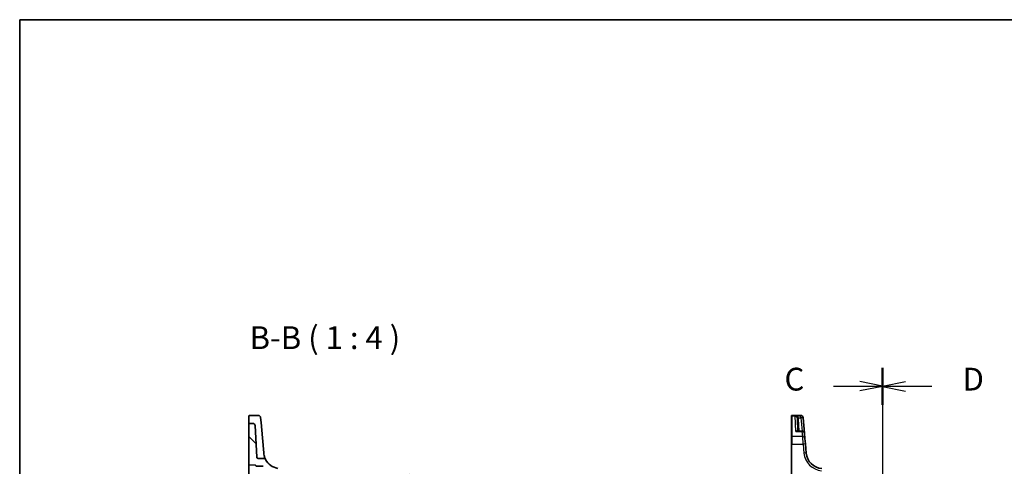
# Model space of a CAD drawing. Units: millimetres. Extents: x 0 to 6293, y 0 to 1124.
# Drawn here: x 1183 to 1615, y 928 to 1124 of the extents above; entities that cross this region are included whole.
import ezdxf

# ---------------------------------------------------------------- set-up
doc = ezdxf.new("R2010")
doc.units = ezdxf.units.MM
for name, color, linetype, lineweight in [('Border (ISO)', 7, 'Continuous', 35), ('Hatch (ISO)', 1, 'Continuous', 18), ('Section Line (ISO)', 7, 'Continuous', 25), ('Symbol (ISO)', 7, 'Continuous', 18), ('Visible (ISO)', 7, 'Continuous', 35), ('Visible Narrow (ISO)', 7, 'Continuous', 25)]:
    doc.layers.add(name, color=color, linetype=linetype, lineweight=lineweight)
doc.styles.add('Note Text (TK)', font='txt')

# ---------------------------------------------------------------- blocks, each defined once
blk = doc.blocks.new('図面枠 tk図枠')
at = {"layer": 'Border (ISO)'}
for q in [(405.5, 289), (14.5, 8)]:
    blk.add_line((14.5, 289), q, dxfattribs=at)
blk = doc.blocks.new('2dTransSection2')
at = {"layer": 'Section Line (ISO)', "linetype": 'Continuous'}
for p, q in [((109.15, 250.79), (109.15, 150.86)), ((103.77, 248.79), (106.65, 248.79)), ((109.15, 248.79), (106.65, 249.29)), ((106.65, 248.79), (109.15, 248.79)), ((106.65, 248.29), (109.15, 248.79)), ((103.77, 152.86), (106.65, 152.86)), ((109.15, 152.86), (106.65, 153.36)), ((106.65, 152.86), (109.15, 152.86)), ((106.65, 152.36), (109.15, 152.86))]:
    blk.add_line(p, q, dxfattribs=at)
at = {"layer": 'Section Line (ISO)', "linetype": 'Continuous', "lineweight": 50}
for p, q in [((109.15, 250.79), (109.15, 246.8)), ((109.15, 154.86), (109.15, 150.86))]:
    blk.add_line(p, q, dxfattribs=at)
at = {"layer": 'Section Line (ISO)', "char_height": 2.5, "attachment_point": 7, "style": 'Note Text (TK)'}
for insert in [(98.39, 247.52), (98.39, 151.59)]:
    blk.add_mtext('C', dxfattribs=dict(at, insert=insert))
blk = doc.blocks.new('2dTransSection3')
at = {"layer": 'Section Line (ISO)', "linetype": 'Continuous'}
for p, q in [((109.15, 250.74), (109.15, 150.95)), ((111.65, 249.25), (109.15, 248.75)), ((111.65, 248.75), (109.15, 248.75)), ((109.15, 248.75), (111.65, 248.25)), ((114.54, 248.75), (111.65, 248.75)), ((111.65, 153.44), (109.15, 152.94)), ((111.65, 152.94), (109.15, 152.94)), ((109.15, 152.94), (111.65, 152.44)), ((114.54, 152.94), (111.65, 152.94))]:
    blk.add_line(p, q, dxfattribs=at)
at = {"layer": 'Section Line (ISO)', "linetype": 'Continuous', "lineweight": 50}
for p, q in [((109.15, 250.74), (109.15, 246.75)), ((109.15, 154.94), (109.15, 150.95))]:
    blk.add_line(p, q, dxfattribs=at)
at = {"layer": 'Section Line (ISO)', "char_height": 2.5, "attachment_point": 7, "style": 'Note Text (TK)'}
for insert in [(117.92, 247.52), (117.92, 151.71)]:
    blk.add_mtext('D', dxfattribs=dict(at, insert=insert))

msp = doc.modelspace()

# ---------------------------------------------------------------- hatches: boundary and pattern name
at = {"layer": 'Hatch (ISO)'}
h = msp.add_hatch(dxfattribs=at)
h.set_pattern_fill('ANSI31', color=256, scale=101.6, angle=90.00021, style=0)
h.set_pattern_definition([(135.0002, (1125, -32), (-8.98022, -8.98029), [])])
edge = h.paths.add_edge_path()
edge.add_ellipse((1285.3083, 945.7591), major_axis=(0.9986, 0.0523), ratio=1, start_angle=0, end_angle=87)
edge.add_line((1285.3083, 946.7591), (1283.7601, 946.7591))
edge.add_ellipse((1283.7601, 946.5591), major_axis=(0, 0.2), ratio=1, start_angle=0, end_angle=90)
edge.add_line((1283.5601, 946.5591), (1283.5601, 928.7369))
edge.add_ellipse((1283.7601, 928.7369), major_axis=(-0.2, 0), ratio=1, start_angle=0, end_angle=88)
edge.add_line((1283.7532, 928.537), (1286.3671, 928.4457))
edge.add_spline(control_points=[(1286.3671, 928.4457), (1286.391, 928.4449), (1286.4146, 928.4398), (1286.4608, 928.4206), (1286.4827, 928.4061), (1286.5196, 928.3693), (1286.5343, 928.3476), (1286.5546, 928.2996), (1286.5599, 928.2738), (1286.5601, 928.2478)], knot_values=[-0.03061628, -0.03061628, -0.03061628, -0.03061628, -0.02343867, -0.02343867, -0.01562578, -0.01562578, -0.00781289, -0.00781289, 0, 0, 0, 0], degree=3, periodic=0)
edge.add_ellipse((1286.7601, 928.2497), major_axis=(-0.2, -0.0019), ratio=1, start_angle=0, end_angle=87.443835)
edge.add_line((1286.7532, 928.0498), (1289.8405, 927.942))
edge.add_ellipse((1289.8335, 927.7421), major_axis=(0.007, 0.1999), ratio=1, start_angle=312.988294, end_angle=360, ccw=False)
edge.add_ellipse((1297.5329, 934.4324), major_axis=(-7.5484, -6.559), ratio=1, start_angle=0, end_angle=29.326436)
edge.add_ellipse((1294.097, 924.8285), major_axis=(0.0674, 0.1883), ratio=1, start_angle=294.68527, end_angle=360, ccw=False)
edge.add_line((1294.2963, 924.8459), (1294.576, 921.6489))
edge.add_ellipse((1294.3767, 921.6315), major_axis=(0.1992, 0.0174), ratio=1, start_angle=267, end_angle=360, ccw=False)
edge.add_line((1294.3837, 921.4316), (1283.7532, 921.0604))
edge.add_ellipse((1283.7601, 920.8605), major_axis=(-0.007, 0.1999), ratio=1, start_angle=0, end_angle=88)
edge.add_line((1283.5601, 920.8605), (1283.5601, 918.639))
edge.add_ellipse((1283.7601, 918.639), major_axis=(-0.2, 0), ratio=1, start_angle=0, end_angle=90)
edge.add_line((1283.7601, 918.439), (1289.367, 918.439))
edge.add_ellipse((1289.367, 918.239), major_axis=(0, 0.2), ratio=1, start_angle=272, end_angle=360, ccw=False)
edge.add_line((1289.5669, 918.246), (1289.9899, 906.132))
edge.add_ellipse((1290.1898, 906.139), major_axis=(-0.1999, -0.007), ratio=1, start_angle=0, end_angle=88)
edge.add_line((1290.1898, 905.939), (1293.1805, 905.939))
edge.add_ellipse((1293.1805, 906.139), major_axis=(0, -0.2), ratio=1, start_angle=0, end_angle=88)
edge.add_line((1293.3804, 906.132), (1293.8101, 918.439))
edge.add_line((1293.8101, 918.439), (1293.9101, 918.439))
edge.add_line((1293.9101, 918.439), (1299.2101, 918.439))
edge.add_line((1299.2101, 918.439), (1299.3101, 918.439))
edge.add_line((1299.3101, 918.439), (1299.3732, 916.632))
edge.add_ellipse((1299.5731, 916.639), major_axis=(-0.1999, -0.007), ratio=1, start_angle=0, end_angle=88)
edge.add_line((1299.5731, 916.439), (1300.5472, 916.439))
edge.add_ellipse((1300.5472, 916.639), major_axis=(0, -0.2), ratio=1, start_angle=0, end_angle=88)
edge.add_line((1300.747, 916.632), (1300.8101, 918.439))
edge.add_line((1300.8101, 918.439), (1346.3101, 918.439))
edge.add_line((1346.3101, 918.439), (1346.3732, 916.632))
edge.add_ellipse((1346.5731, 916.639), major_axis=(-0.1999, -0.007), ratio=1, start_angle=0, end_angle=88)
edge.add_line((1346.5731, 916.439), (1347.5472, 916.439))
edge.add_ellipse((1347.5472, 916.639), major_axis=(0, -0.2), ratio=1, start_angle=0, end_angle=88)
edge.add_line((1347.747, 916.632), (1347.8101, 918.439))
edge.add_line((1347.8101, 918.439), (1347.9101, 918.439))
edge.add_line((1347.9101, 918.439), (1353.2101, 918.439))
edge.add_line((1353.2101, 918.439), (1353.3101, 918.439))
edge.add_line((1353.3101, 918.439), (1353.6351, 909.132))
edge.add_ellipse((1353.835, 909.139), major_axis=(-0.1999, -0.007), ratio=1, start_angle=0, end_angle=88)
edge.add_line((1353.835, 908.939), (1355.3491, 908.939))
edge.add_ellipse((1355.3491, 909.939), major_axis=(0, -1), ratio=1, start_angle=0, end_angle=93)
edge.add_line((1356.3478, 909.9913), (1355.6403, 923.4913))
edge.add_ellipse((1354.6416, 923.439), major_axis=(0.9986, 0.0523), ratio=1, start_angle=0, end_angle=87)
edge.add_line((1354.6416, 924.439), (1350.737, 924.439))
edge.add_ellipse((1350.737, 923.939), major_axis=(0, 0.5), ratio=1, start_angle=0, end_angle=85)
edge.add_line((1350.2389, 923.9826), (1350.0601, 921.939))
edge.add_line((1350.0601, 921.939), (1297.0601, 921.939))
edge.add_line((1297.0601, 921.939), (1296.6527, 926.5956))
edge.add_ellipse((1296.1546, 926.552), major_axis=(0.4981, 0.0436), ratio=1, start_angle=0, end_angle=75.079253)
edge.add_ellipse((1297.5329, 934.4324), major_axis=(-1.2921, -7.3879), ratio=1, start_angle=307.942862, end_angle=360, ccw=False)
edge.add_spline(control_points=[(1290.9122, 930.9088), (1290.8556, 931.0152), (1290.7802, 931.1105), (1290.5991, 931.2696), (1290.495, 931.3321), (1290.2695, 931.4172), (1290.1499, 931.439), (1290.0294, 931.439)], knot_values=[-0.10846396, -0.10846396, -0.10846396, -0.10846396, -0.07230931, -0.07230931, -0.03615465, -0.03615465, 0, 0, 0, 0], degree=3, periodic=0)
edge.add_line((1290.0294, 931.439), (1287.5346, 931.439))
edge.add_spline(control_points=[(1287.5346, 931.439), (1287.4728, 931.439), (1287.4115, 931.4504), (1287.2963, 931.4951), (1287.2433, 931.5279), (1287.1495, 931.6135), (1287.1105, 931.6663), (1287.0548, 931.7841), (1287.0387, 931.8478), (1287.0353, 931.9128)], knot_values=[-0.07614947, -0.07614947, -0.07614947, -0.07614947, -0.05760696, -0.05760696, -0.03906445, -0.03906445, -0.01953222, -0.01953222, 0, 0, 0, 0], degree=3, periodic=0)
edge.add_line((1287.0353, 931.9128), (1286.3069, 945.8114))

# ---------------------------------------------------------------- linework, layer by layer
at = {"layer": 'Visible (ISO)'}
for p, q in [((1283.5601, 947.2444), (1283.5601, 950.0609)), ((1283.5601, 947.2444), (1283.5601, 947.0779)), ((1283.5601, 947.0779), (1283.5601, 946.5591)), ((1283.5601, 946.5591), (1283.5601, 928.7369)), ((1283.7601, 950.2609), (1287.7031, 950.2609)), ((1285.3083, 946.7591), (1283.7601, 946.7591)), ((1288.6993, 949.348), (1288.8939, 947.1245)), ((1289.4798, 940.427), (1288.8939, 947.1245)), ((1521.6116, 949.9643), (1521.6116, 950.0609)), ((1521.6116, 940.8009), (1521.6116, 949.9643)), ((1525.7546, 950.2609), (1521.8116, 950.2609)), ((1524.2013, 948.8077), (1524.4871, 943.3547)), ((1526.7507, 949.348), (1526.7574, 949.2718)), ((1526.7574, 949.2718), (1526.7627, 949.2114)), ((1527.355, 942.4419), (1526.7627, 949.2114)), ((1287.0353, 931.9128), (1286.3069, 945.8114)), ((1526.3588, 943.3547), (1524.1917, 943.3547)), ((1527.355, 942.4419), (1527.5515, 940.1949)), ((1290.0582, 933.8157), (1289.4798, 940.427)), ((1521.6116, 937.707), (1521.6116, 940.8009)), ((1521.6116, 937.707), (1521.6116, 909.3864)), ((1527.5515, 940.1949), (1527.7652, 937.7523)), ((1528.1129, 933.7787), (1527.7652, 937.7523)), ((1290.0615, 933.7787), (1290.0582, 933.8157)), ((1290.0294, 931.439), (1287.5346, 931.439)), ((1283.5601, 928.7369), (1283.5601, 921.2824)), ((1283.7532, 928.537), (1286.3671, 928.4457)), ((1286.7532, 928.0498), (1289.8405, 927.942))]:
    msp.add_line(p, q, dxfattribs=at)
for centre, radius, start, end in [((1283.7601, 950.0609), 0.2, 90, 180), ((1283.7601, 946.5591), 0.2, 90, 180), ((1285.3083, 945.7591), 1, 3, 90), ((1287.7031, 949.2609), 1, 5, 90), ((1521.8116, 950.0609), 0.2, 90, 180), ((1525.7546, 949.2609), 1, 5, 90), ((1526.3588, 942.3547), 1, 5, 90), ((1535.5843, 934.4324), 7.5, 185, 265), ((1297.5329, 934.4324), 7.5, 208.022115, 260.079253), ((1283.7601, 928.7369), 0.2, 180, 268), ((1286.7601, 928.2497), 0.2, 180.556165, 268)]:
    msp.add_arc(centre, radius, start, end, dxfattribs=at)
for points, knots in [([(1290.9122, 930.9088), (1290.9122, 930.9088), (1290.7144, 931.2335), (1290.3115, 932.3475), (1290.1313, 932.9799), (1290.0615, 933.7787)], [5.70164527, 5.70164527, 5.70164527, 5.70164527, 9.02046963, 9.02046963, 11.40321718, 11.40321718, 11.40321718, 11.40321718]), ([(1287.5346, 931.439), (1287.4728, 931.439), (1287.4115, 931.4504), (1287.2963, 931.4951), (1287.2433, 931.5279), (1287.1495, 931.6135), (1287.1105, 931.6663), (1287.0548, 931.7841), (1287.0387, 931.8478), (1287.0353, 931.9128)], [-0.0761494708, -0.0761494708, -0.0761494708, -0.0761494708, -0.0576069591, -0.0576069591, -0.0390644473, -0.0390644473, -0.0195322237, -0.0195322237, 0, 0, 0, 0]), ([(1290.9122, 930.9088), (1290.8556, 931.0152), (1290.7802, 931.1105), (1290.5991, 931.2696), (1290.495, 931.3321), (1290.2695, 931.4172), (1290.1499, 931.439), (1290.0294, 931.439)], [-0.108463963, -0.108463963, -0.108463963, -0.108463963, -0.072309309, -0.072309309, -0.036154654, -0.036154654, 0, 0, 0, 0]), ([(1286.3671, 928.4457), (1286.391, 928.4449), (1286.4146, 928.4398), (1286.4608, 928.4206), (1286.4827, 928.4061), (1286.5196, 928.3693), (1286.5343, 928.3476), (1286.5546, 928.2996), (1286.5599, 928.2738), (1286.5601, 928.2478)], [-0.0306162764, -0.0306162764, -0.0306162764, -0.0306162764, -0.0234386684, -0.0234386684, -0.0156257789, -0.0156257789, -0.0078128895, -0.0078128895, 0, 0, 0, 0])]:
    msp.add_open_spline(points, degree=3, knots=knots, dxfattribs=at)
msp.add_open_spline([(1286.5601, 928.2478), (1286.5601, 928.2478), (1286.5601, 928.2484), (1286.5601, 928.2497)], degree=3, dxfattribs=at)
at = {"layer": 'Visible Narrow (ISO)'}
for p, q in [((1521.8116, 950.2609), (1521.8116, 950.1592)), ((1521.8116, 950.1592), (1521.8116, 940.9742)), ((1521.8116, 950.1592), (1525.7612, 950.1592)), ((1525.7665, 950.0981), (1523.1833, 950.0981)), ((1523.5381, 943.248), (1523.1833, 950.0981)), ((1524.6385, 949.1765), (1525.7665, 949.1765)), ((1524.9864, 943.3547), (1524.7006, 948.8077)), ((1525.7612, 950.1592), (1525.7546, 950.2609)), ((1525.7665, 950.0981), (1525.7612, 950.1592)), ((1525.7665, 949.1765), (1525.7665, 950.0981)), ((1525.7665, 949.1765), (1526.2759, 943.3547)), ((1523.5381, 943.248), (1526.3588, 943.248)), ((1526.3588, 943.248), (1526.3588, 943.3547)), ((1526.5554, 940.9742), (1526.3588, 943.248)), ((1521.8116, 940.9742), (1521.8116, 937.7175)), ((1526.5554, 940.9742), (1521.8116, 940.9742)), ((1521.8116, 909.3969), (1521.8116, 937.7175)), ((1521.8116, 937.7175), (1526.769, 937.7175)), ((1526.769, 937.7175), (1526.5554, 940.9742)), ((1526.769, 937.7175), (1527.1167, 933.7439))]:
    msp.add_line(p, q, dxfattribs=at)
msp.add_arc((1535.5843, 934.4847), 8.5, 185, 265, dxfattribs=at)
for centre, major_axis, ratio, start_param, end_param in [((1521.8116, 949.9643), (-0.2, 0), 0.97457708, 4.71238898, 6.28318531), ((1524.6385, 949.2027), (-0.4803, -0.139), 0.05027787, 0.05799967, 1.5562451), ((1524.7006, 948.8339), (-0.4993, -0.0262), 0.05226443, 0, 1.56805727), ((1525.7612, 949.1846), (0.9962, 0.0872), 0.9743899, 0, 1.48575387), ((1525.7665, 949.1242), (0.9962, 0.0872), 0.97366592, 0, 1.48581675), ((1525.7665, 949.1242), (0.9962, 0.0872), 0.05213734, 0, 1.56623493), ((1526.3588, 942.3547), (0.9962, 0.0872), 0.89257892, 0, 1.49286395), ((1521.8116, 940.8009), (-0.2, 0), 0.86651893, 4.71238898, 6.28318531), ((1521.8116, 937.707), (-0.2, 0), 0.05233596, 4.71238898, 6.28318531), ((1526.5554, 940.1077), (0.9962, 0.0872), 0.86569387, 0, 1.49520225), ((1526.769, 937.6652), (0.9962, 0.0872), 0.05213734, 0, 1.56623493), ((1527.1167, 933.6916), (0.9962, 0.0872), 0.05213734, 0, 1.56623493)]:
    msp.add_ellipse(centre, major_axis=major_axis, ratio=ratio, start_param=start_param, end_param=end_param, dxfattribs=at)
for points, knots in [([(1524.6385, 949.1765), (1524.61, 949.2421), (1524.5726, 949.3061), (1524.4589, 949.4635), (1524.3737, 949.5507), (1524.1565, 949.7302), (1524.0202, 949.8145), (1523.6966, 949.9716), (1523.5062, 950.0348), (1523.2707, 950.0837), (1523.227, 950.0915), (1523.1833, 950.0981)], [-0.242847121, -0.242847121, -0.242847121, -0.242847121, -0.212093526, -0.212093526, -0.162887776, -0.162887776, -0.0989203, -0.0989203, -0.017702972, -0.017702972, 0.000777531, 0.000777531, 0.000777531, 0.000777531]), ([(1523.1833, 950.0981), (1523.2126, 950.0882), (1523.2419, 950.0771), (1523.3998, 950.0104), (1523.5275, 949.9327), (1523.7446, 949.7503), (1523.836, 949.6552), (1523.9818, 949.4583), (1524.0389, 949.3643), (1524.1152, 949.1976), (1524.1403, 949.1305), (1524.1594, 949.0625)], [-0.000777531, -0.000777531, -0.000777531, -0.000777531, 0.017702972, 0.017702972, 0.0989203, 0.0989203, 0.162887776, 0.162887776, 0.212093526, 0.212093526, 0.242847121, 0.242847121, 0.242847121, 0.242847121]), ([(1524.1594, 949.0625), (1524.1711, 949.0211), (1524.1804, 948.9789), (1524.1944, 948.8938), (1524.199, 948.8508), (1524.2013, 948.8077)], [-0.0375326094, -0.0375326094, -0.0375326094, -0.0375326094, -0.0187663047, -0.0187663047, 0, 0, 0, 0]), ([(1524.7006, 948.8077), (1524.6973, 948.8701), (1524.6905, 948.9323), (1524.6698, 949.0555), (1524.6559, 949.1165), (1524.6385, 949.1765)], [0, 0, 0, 0, 0.0187663047, 0.0187663047, 0.0375326094, 0.0375326094, 0.0375326094, 0.0375326094]), ([(1524.3927, 943.3547), (1524.37, 943.3793), (1524.3446, 943.3996), (1524.2802, 943.4376), (1524.2391, 943.4522), (1524.1271, 943.4727), (1524.0532, 943.4691), (1523.907, 943.438), (1523.8351, 943.4128), (1523.6883, 943.3441), (1523.613, 943.3001), (1523.5381, 943.248)], [0.067938111, 0.067938111, 0.067938111, 0.067938111, 0.092736633, 0.092736633, 0.126777985, 0.126777985, 0.180061441, 0.180061441, 0.228339777, 0.228339777, 0.27737637, 0.27737637, 0.27737637, 0.27737637]), ([(1523.5381, 943.248), (1523.6518, 943.2832), (1523.766, 943.3103), (1523.9848, 943.3456), (1524.0899, 943.3547), (1524.1917, 943.3547)], [-0.2773763699, -0.2773763699, -0.2773763699, -0.2773763699, -0.2283397768, -0.2283397768, -0.1818297029, -0.1818297029, -0.1818297029, -0.1818297029])]:
    msp.add_open_spline(points, degree=3, knots=knots, dxfattribs=at)

# ---------------------------------------------------------------- block references
at = {"xscale": 4, "yscale": 4, "zscale": 4}
msp.add_blockref('図面枠 tk図枠', (1125, -32), dxfattribs=at)
at = {"layer": 'Section Line (ISO)', "xscale": 4, "yscale": 4, "zscale": 4}
for name in ['2dTransSection2', '2dTransSection3']:
    msp.add_blockref(name, (1125, -32), dxfattribs=at)

# ---------------------------------------------------------------- texts
at = {"layer": 'Symbol (ISO)', "color": 7, "insert": (1283.8633, 976.287), "char_height": 10, "attachment_point": 7, "style": 'Note Text (TK)'}
msp.add_mtext('B-B ( 1 : 4 )', dxfattribs=at)

doc.saveas('drawing.dxf')
